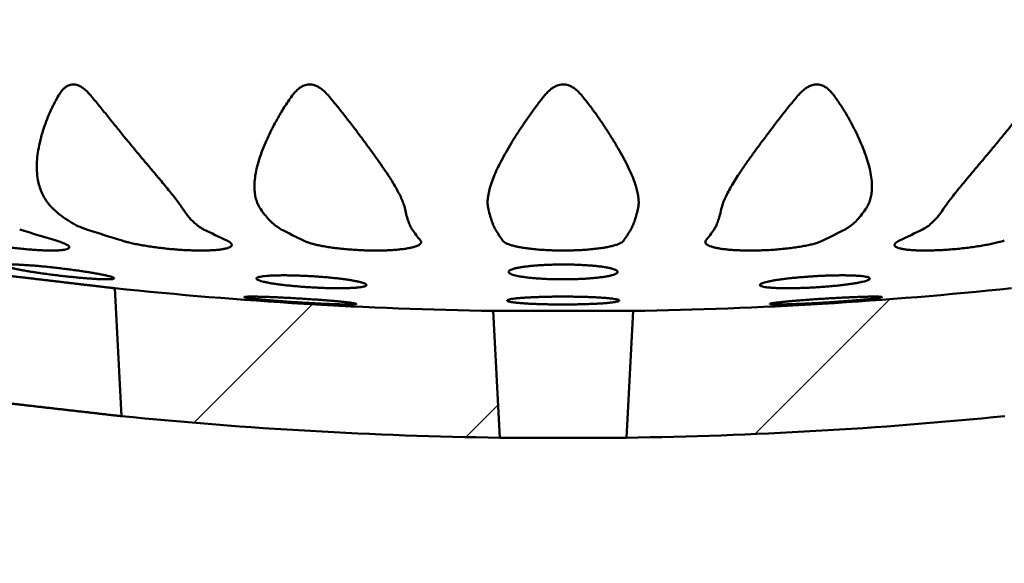
# Model space of a CAD drawing. Units: inches. Extents: x 0.2 to 8.6, y 0.1 to 10.9.
# Drawn here: x 2.8 to 3.4, y 6.9 to 7.3 of the extents above; entities that cross this region are included whole.
import ezdxf

# ---------------------------------------------------------------- set-up
doc = ezdxf.new("R2010")
doc.units = ezdxf.units.IN
doc.header["$MEASUREMENT"] = 0
doc.layers.add('WALL', color=7, linetype='Continuous', lineweight=50)
doc.styles.add('SLDTEXTSTYLE0', font='TXT', dxfattribs={"width": 0.605})
doc.dimstyles.new('SLDDIMSTYLE0', dxfattribs={"dimtxt": 0.101115, "dimasz": 0.1, "dimexe": 0, "dimexo": 0.0625, "dimgap": 0.025279, "dimtad": 0, "dimtih": 1, "dimtoh": 1, "dimdec": 6, "dimlfac": 4, "dimrnd": 1e-09, "dimzin": 12, "dimdsep": 46, "dimlunit": 5, "dimtxsty": 'SLDTEXTSTYLE0', "dimsah": 1, "dimcen": 0.09, "dimadec": 0, "dimazin": 3, "dimtfac": 1, "dimtdec": 3, "dimtofl": 0, "dimtmove": 0, "dimatfit": 3, "dimfxl": 0, "dimfrac": 2, "dimtolj": 1, "dimtzin": 12, "dimarcsym": 0})

# ---------------------------------------------------------------- blocks, each defined once
blk = doc.blocks.new('_D_2')
at = {"layer": 'WALL'}
for p, q in [((1.26369, 7.39196), (1.26369, 5.29821)), ((5.07619, 7.39196), (5.07619, 5.29821)), ((1.26369, 5.42321), (2.79694, 5.42321)), ((5.07619, 5.42321), (3.54294, 5.42321)), ((3.01582, 5.41156), (3.01582, 5.27957)), ((3.01582, 5.41156), (3.03894, 5.41156)), ((3.33973, 5.41156), (3.3166, 5.41156)), ((3.33973, 5.41156), (3.33973, 5.27957)), ((3.01582, 5.27957), (3.03894, 5.27957)), ((3.33973, 5.27957), (3.3166, 5.27957))]:
    blk.add_line(p, q, dxfattribs=at)
for points in [[(1.26369, 5.42321), (1.36369, 5.40821), (1.36369, 5.43821)], [(5.07619, 5.42321), (4.97619, 5.43821), (4.97619, 5.40821)]]:
    blk.add_solid(points, dxfattribs=at)
at = {"layer": 'WALL', "char_height": 0.104167, "attachment_point": 1, "style": 'SLDTEXTSTYLE0'}
for s, insert in [('15 1/4"', (3.03012, 5.55749)), ('%%c', (2.89037, 5.55749)), ('387', (3.06207, 5.4022))]:
    blk.add_mtext(s, dxfattribs=dict(at, insert=insert))

msp = doc.modelspace()

# ---------------------------------------------------------------- hatches: boundary and pattern name
at = {"linetype": 'Continuous', "lineweight": 18}
h = msp.add_hatch(dxfattribs=at)
h.set_pattern_fill('ANSI31', style=0)
edge = h.paths.add_edge_path(flags=0)
edge.add_arc((3.16994393, 9.74826951), 2.75, 264.30529016, 269.18580892)
edge.add_line((3.13086687, 6.99854716), (3.12676878, 7.07674337))
edge.add_arc((3.16994393, 9.74826951), 2.671875, 264.0490007, 269.0741105, ccw=False)
edge.add_line((2.89292957, 7.09079344), (2.89706727, 7.01184148))
h = msp.add_hatch(dxfattribs=at)
h.set_pattern_fill('ANSI31', style=0)
edge = h.paths.add_edge_path(flags=0)
edge.add_arc((3.16994393, 9.74826951), 2.671875, 270.9258895, 275.9509993, ccw=False)
edge.add_line((3.21311907, 7.07674337), (3.20902098, 6.99854716))
edge.add_arc((3.16994393, 9.74826951), 2.75, 270.81419108, 275.69470984)
edge.add_line((3.44282058, 7.01184148), (3.44695828, 7.09079344))

# ---------------------------------------------------------------- linework, layer by layer
at = {"color": 7, "linetype": 'Continuous', "lineweight": 50}
for p, q in [((2.89292958, 7.09079344), (2.89706727, 7.01184148)), ((3.12676878, 7.07674337), (3.21311907, 7.07674337)), ((3.13086687, 6.99854715), (3.12676878, 7.07674337)), ((3.21311907, 7.07674337), (3.20902098, 6.99854715)), ((3.13086687, 6.99854715), (3.20902098, 6.99854715))]:
    msp.add_line(p, q, dxfattribs=at)
for centre, radius, start, end in [((3.16699595, 8.16462981), 1.08954083, 252.21784197, 253.46138878), ((3.20966012, 8.14456004), 1.07091431, 251.81355104, 253.05025943), ((3.18313103, 7.59282089), 0.52172362, 243.19890066, 244.95154792), ((3.23540622, 7.58075593), 0.51299483, 242.15887816, 243.87642356), ((3.2588062, 7.25577459), 0.22298894, 215.22964507, 217.45538036), ((3.35104315, 7.26400314), 0.261598, 211.54528771, 213.35623563), ((2.9888447, 7.26400314), 0.261598, 326.64376437, 328.45471229), ((3.08108165, 7.25577459), 0.22298894, 322.54461964, 324.77035493), ((3.10448163, 7.58075593), 0.51299483, 296.12357644, 297.84112184), ((3.15675682, 7.59282089), 0.52172362, 295.04845208, 296.80109934), ((3.16994393, 9.74826951), 2.671875, 264.0490007, 269.0741105), ((3.16994393, 9.74826951), 2.671875, 270.9258895, 275.9509993), ((3.16994393, 9.74826951), 2.75, 264.30529016, 269.18580892), ((3.16994393, 9.74826951), 2.75, 270.81419108, 275.69470984)]:
    msp.add_arc(centre, radius, start, end, dxfattribs=at)
for points, knots in [([(2.85820346, 7.20967183), (2.8586429, 7.21037919), (2.85952126, 7.21179305), (2.86100827, 7.21355387), (2.86259715, 7.21495459), (2.86413033, 7.21586974), (2.86565737, 7.21638926), (2.86710743, 7.21658911), (2.86860475, 7.21648213), (2.87023683, 7.21606398), (2.87195196, 7.21527152), (2.87396944, 7.21393856), (2.876095, 7.21208371), (2.87749977, 7.21047633), (2.87820286, 7.20967183)], [0, 0, 0, 0, 0.10170052, 0.203277291, 0.285959276, 0.36846858, 0.429409897, 0.490299799, 0.551347772, 0.612437497, 0.690334477, 0.768384129, 0.884077171, 1, 1, 1, 1]), ([(3.0025982, 7.20967183), (3.00314083, 7.21037919), (3.00422543, 7.21179306), (3.00601478, 7.21355386), (3.00789104, 7.21495459), (3.00966913, 7.21586974), (3.01141095, 7.21638926), (3.01304314, 7.21658911), (3.01470524, 7.21648213), (3.01649449, 7.21606398), (3.01834853, 7.21527152), (3.02049966, 7.21393857), (3.0227326, 7.21208371), (3.02418013, 7.21047632), (3.02490461, 7.20967183)], [0, 0, 0, 0, 0.1017001, 0.203277066, 0.2859592, 0.368468196, 0.429409262, 0.490299758, 0.551347784, 0.612437119, 0.690334627, 0.768384506, 0.884077068, 1, 1, 1, 1]), ([(3.15839728, 7.20967183), (3.15900611, 7.21037919), (3.16022305, 7.21179306), (3.16219278, 7.21355386), (3.16422857, 7.2149546), (3.16613037, 7.21586974), (3.1679683, 7.21638926), (3.16967139, 7.21658911), (3.17138499, 7.21648214), (3.17320947, 7.21606398), (3.17507608, 7.21527152), (3.17721426, 7.21393857), (3.17940242, 7.2120837), (3.18079406, 7.21047632), (3.18149057, 7.20967183)], [0, 0, 0, 0, 0.1017001696, 0.2032772436, 0.2859588964, 0.3684681425, 0.4294095943, 0.4902998232, 0.551348138, 0.6124372057, 0.6903346815, 0.7683845341, 0.8840769098, 1, 1, 1, 1]), ([(3.31498324, 7.20967183), (3.31561679, 7.21037919), (3.31688312, 7.21179306), (3.31889901, 7.21355386), (3.32095559, 7.2149546), (3.32285151, 7.21586974), (3.32466028, 7.21638926), (3.32631822, 7.21658911), (3.32796654, 7.21648214), (3.32970192, 7.21606398), (3.33145389, 7.21527152), (3.33343341, 7.21393856), (3.33542766, 7.21208371), (3.33666857, 7.21047633), (3.33728965, 7.20967183)], [0, 0, 0, 0, 0.101700091, 0.203277153, 0.285958783, 0.368468094, 0.429409587, 0.490299938, 0.551348529, 0.612437462, 0.690334582, 0.768384238, 0.884077061, 1, 1, 1, 1]), ([(2.85518931, 7.13955478), (2.85454899, 7.14017858), (2.85326832, 7.14142623), (2.85130904, 7.14379385), (2.84937865, 7.1466882), (2.84765574, 7.15017512), (2.84635792, 7.15383373), (2.84535222, 7.15811534), (2.84479242, 7.16307349), (2.8448152, 7.16872851), (2.84541436, 7.17454046), (2.84661805, 7.18085822), (2.84845455, 7.18771795), (2.85102914, 7.19507986), (2.85419596, 7.20245337), (2.85686903, 7.2072682), (2.85820346, 7.20967183)], [0, 0, 0, 0, 0.0371893086, 0.0743809536, 0.1316639942, 0.1891507868, 0.2466915232, 0.3040478043, 0.3829571905, 0.4621438635, 0.5414079557, 0.6204234435, 0.715176641, 0.8102244326, 0.9052615269, 1, 1, 1, 1]), ([(2.87820286, 7.20967183), (2.87991162, 7.20760932), (2.88333507, 7.20347713), (2.88843911, 7.19715731), (2.89353648, 7.19081876), (2.89862133, 7.18451765), (2.90358075, 7.1784807), (2.90840089, 7.17272687), (2.91301646, 7.16724018), (2.91751139, 7.16190393), (2.92144329, 7.15721249), (2.92481654, 7.15314598), (2.92765965, 7.14965576), (2.93029332, 7.14632776), (2.93237728, 7.14357231), (2.93399444, 7.14132516), (2.93478086, 7.14014489), (2.93517406, 7.13955478)], [0, 0, 0, 0, 0.081410302, 0.16310346, 0.244895274, 0.326590218, 0.408002383, 0.483136663, 0.558493921, 0.633783022, 0.708823606, 0.763954937, 0.819253987, 0.874505555, 0.929572629, 0.964787307, 1, 1, 1, 1]), ([(2.98311081, 7.13955478), (2.98271065, 7.14018149), (2.9819103, 7.14143496), (2.98082015, 7.14381132), (2.97990201, 7.14671419), (2.97932644, 7.15020902), (2.97916472, 7.15387589), (2.97941351, 7.15816568), (2.9802066, 7.16313146), (2.98165608, 7.16879363), (2.98361179, 7.1746126), (2.98617641, 7.18092899), (2.98934905, 7.18777813), (2.99321084, 7.19512015), (2.99755634, 7.20247327), (3.00091934, 7.20727482), (3.0025982, 7.20967183)], [0, 0, 0, 0, 0.037358932, 0.074720327, 0.132105693, 0.189696316, 0.247340961, 0.304800622, 0.38378252, 0.463041865, 0.542379125, 0.621467315, 0.715960687, 0.810746672, 0.905521359, 1, 1, 1, 1]), ([(3.02490461, 7.20967183), (3.0266451, 7.20760932), (3.03013211, 7.20347713), (3.03515202, 7.19715731), (3.04003514, 7.19081875), (3.04476265, 7.18451765), (3.04923835, 7.17848071), (3.05345363, 7.17272686), (3.05734719, 7.16724019), (3.06098236, 7.16190392), (3.06400008, 7.1572125), (3.06644087, 7.15314598), (3.06836946, 7.14965575), (3.07000847, 7.14632778), (3.07114698, 7.14357229), (3.07190359, 7.14132518), (3.07218268, 7.1401449), (3.07232223, 7.13955478)], [0, 0, 0, 0, 0.081410361, 0.163103581, 0.244895343, 0.326590316, 0.408002467, 0.483136682, 0.558494067, 0.633783079, 0.708823879, 0.763955249, 0.819254244, 0.874505936, 0.929572783, 0.964787583, 1, 1, 1, 1]), ([(3.1237647, 7.13955478), (3.12356631, 7.14066691), (3.12316884, 7.14289492), (3.12337305, 7.14663567), (3.12408375, 7.15066765), (3.12532872, 7.15500671), (3.12704294, 7.15961046), (3.12915268, 7.16438204), (3.13168722, 7.16946008), (3.13463322, 7.17484688), (3.13798539, 7.18053203), (3.14161439, 7.18630738), (3.14547739, 7.19213739), (3.14956, 7.19799731), (3.15379706, 7.20389297), (3.15686397, 7.20774567), (3.15839728, 7.20967183)], [0, 0, 0, 0, 0.0653561253, 0.1309328686, 0.1963620548, 0.2645674638, 0.3330124632, 0.4015257003, 0.4698241309, 0.5453335321, 0.6210809994, 0.696954354, 0.7727869967, 0.8483681274, 0.9241914928, 1, 1, 1, 1]), ([(3.18149057, 7.20967183), (3.18314417, 7.20760932), (3.1864571, 7.20347712), (3.19105078, 7.19715731), (3.19538688, 7.19081876), (3.19943488, 7.18451765), (3.20312184, 7.17848071), (3.20644501, 7.17272688), (3.20935125, 7.16724016), (3.21187884, 7.16190395), (3.21377153, 7.15722543), (3.21510695, 7.15318316), (3.21598551, 7.14972657), (3.21652209, 7.14642852), (3.21665051, 7.14366681), (3.2165041, 7.14138334), (3.21625013, 7.14016428), (3.21612315, 7.13955478)], [0, 0, 0, 0, 0.081410194, 0.163103344, 0.244894981, 0.326589772, 0.408001895, 0.483136007, 0.558493082, 0.633782344, 0.708822637, 0.763387265, 0.818113667, 0.872794986, 0.92729778, 0.96364994, 1, 1, 1, 1]), ([(3.26756562, 7.13955478), (3.26778243, 7.14042713), (3.26821608, 7.14217198), (3.26938211, 7.14519476), (3.27095133, 7.14856977), (3.27296745, 7.15231851), (3.27528817, 7.15623833), (3.2781951, 7.16081944), (3.2817544, 7.16611447), (3.28600622, 7.172142), (3.29051527, 7.17831948), (3.29519366, 7.18455997), (3.29995386, 7.19086207), (3.30479984, 7.19717915), (3.30977916, 7.20349088), (3.31324988, 7.20761311), (3.31498324, 7.20967183)], [0, 0, 0, 0, 0.051639783, 0.103288349, 0.163101079, 0.223126622, 0.283210247, 0.343101939, 0.425841118, 0.508871015, 0.591980247, 0.674827767, 0.75604043, 0.837434681, 0.918811324, 1, 1, 1, 1]), ([(3.33728965, 7.20967183), (3.33874366, 7.20760932), (3.34165673, 7.20347713), (3.34551114, 7.19715731), (3.34900473, 7.19081875), (3.35209733, 7.18451766), (3.35474432, 7.1784807), (3.3569489, 7.17272688), (3.35866973, 7.16724019), (3.35991755, 7.16190392), (3.36056633, 7.1572125), (3.36071811, 7.15314599), (3.36049457, 7.14965574), (3.35988462, 7.14632778), (3.35896922, 7.1435723), (3.35791213, 7.14132516), (3.3571554, 7.14014489), (3.35677704, 7.13955478)], [0, 0, 0, 0, 0.081410363, 0.163103586, 0.244895348, 0.3265903, 0.408002382, 0.483136753, 0.558493998, 0.633782957, 0.708823678, 0.763955, 0.819253908, 0.874505657, 0.929572507, 0.96478726, 1, 1, 1, 1]), ([(3.40471379, 7.13955478), (3.40533354, 7.14047407), (3.40658733, 7.14233389), (3.40890501, 7.14543118), (3.41149243, 7.14873885), (3.41431459, 7.15222412), (3.41768548, 7.15630294), (3.42164124, 7.1610309), (3.42618712, 7.16642875), (3.43086604, 7.17198723), (3.43576797, 7.1778321), (3.44082376, 7.1839806), (3.44601787, 7.1904131), (3.45122648, 7.19688721), (3.45644197, 7.20334363), (3.45993944, 7.20756499), (3.46168499, 7.20967183)], [0, 0, 0, 0, 0.054368848, 0.109992551, 0.165814981, 0.221688768, 0.277382492, 0.35365893, 0.430202936, 0.50682336, 0.583203424, 0.666359258, 0.749817823, 0.833381298, 0.916842207, 1, 1, 1, 1]), ([(2.87541681, 7.1271423), (2.87369331, 7.12777632), (2.87024631, 7.12904435), (2.86513248, 7.13184349), (2.86007776, 7.13525608), (2.8568188, 7.13812187), (2.85518931, 7.13955478)], [0, 0, 0, 0, 0.246671981, 0.493344162, 0.746671577, 1, 1, 1, 1]), ([(2.93517406, 7.13955478), (2.9358456, 7.13856537), (2.93718868, 7.13658655), (2.93931139, 7.13399546), (2.94150828, 7.13169188), (2.94368452, 7.12980637), (2.94581144, 7.12827281), (2.94719566, 7.12751945), (2.94788863, 7.1271423)], [0, 0, 0, 0, 0.172595084, 0.34518947, 0.520008887, 0.694828271, 0.847225371, 1, 1, 1, 1]), ([(2.99582666, 7.1271423), (2.99475288, 7.12777632), (2.99260532, 7.12904435), (2.98939833, 7.13184349), (2.9862136, 7.13525607), (2.98414507, 7.13812187), (2.98311081, 7.13955478)], [0, 0, 0, 0, 0.246671517, 0.493343808, 0.746671695, 1, 1, 1, 1]), ([(3.07232223, 7.13955478), (3.0726358, 7.13815795), (3.07326296, 7.13536429), (3.07431445, 7.13195439), (3.07543904, 7.12910127), (3.07625199, 7.12779529), (3.07665846, 7.1271423)], [0, 0, 0, 0, 0.246673104, 0.493346426, 0.74667351, 1, 1, 1, 1]), ([(3.1281023, 7.1271423), (3.12775143, 7.12777632), (3.12704968, 7.12904436), (3.12596804, 7.13184348), (3.12487037, 7.13525608), (3.12413326, 7.13812187), (3.1237647, 7.13955478)], [0, 0, 0, 0, 0.246671527, 0.493344102, 0.746671513, 1, 1, 1, 1]), ([(3.21612315, 7.13955478), (3.21576429, 7.13815795), (3.21504659, 7.13536429), (3.21395858, 7.1319544), (3.21286675, 7.12910126), (3.21214595, 7.12779529), (3.21178555, 7.1271423)], [0, 0, 0, 0, 0.246673187, 0.493346729, 0.746672826, 1, 1, 1, 1]), ([(3.26322939, 7.1271423), (3.26362533, 7.12777632), (3.2644172, 7.12904436), (3.26553464, 7.13184349), (3.26659883, 7.13525608), (3.26724336, 7.13812187), (3.26756562, 7.13955478)], [0, 0, 0, 0, 0.246671245, 0.493343509, 0.746671273, 1, 1, 1, 1]), ([(3.35677704, 7.13955478), (3.35577022, 7.13815795), (3.35375657, 7.13536429), (3.35060316, 7.13195438), (3.34736936, 7.12910128), (3.34516391, 7.12779529), (3.34406119, 7.1271423)], [0, 0, 0, 0, 0.246672771, 0.493346011, 0.746673592, 1, 1, 1, 1]), ([(3.39199922, 7.1271423), (3.39311499, 7.12777631), (3.39534652, 7.12904434), (3.39858692, 7.1318435), (3.40174041, 7.13525606), (3.40372266, 7.13812187), (3.40471379, 7.13955478)], [0, 0, 0, 0, 0.246672535, 0.493343945, 0.746672364, 1, 1, 1, 1]), ([(2.85684571, 7.12016534), (2.85764877, 7.11991774), (2.85925717, 7.11942185), (2.86120384, 7.11869908), (2.8628116, 7.11798919), (2.86398761, 7.11730443), (2.8647109, 7.11665494), (2.86494668, 7.1160631), (2.86467859, 7.11553866), (2.86393273, 7.11508526), (2.8627215, 7.11470885), (2.8610504, 7.1144163), (2.8589653, 7.11420702), (2.8564922, 7.11408282), (2.85365481, 7.11404734), (2.85050835, 7.11409658), (2.84708317, 7.11422958), (2.8434158, 7.11444715), (2.83956287, 7.1147429), (2.83555697, 7.11511425), (2.83144407, 7.11555939), (2.82727857, 7.11607039), (2.82309849, 7.11664278), (2.81895771, 7.11727211), (2.8149045, 7.11794924), (2.8110153, 7.11866297), (2.80731888, 7.11940349), (2.80507078, 7.11991139), (2.80394673, 7.12016534)], [0, 0, 0, 0, 0.037603818, 0.075314871, 0.112917153, 0.152527681, 0.192266359, 0.231874027, 0.270985535, 0.310224587, 0.349333032, 0.387798324, 0.426388485, 0.464852185, 0.50281704, 0.540903943, 0.578869116, 0.616690042, 0.654630802, 0.692454053, 0.73053686, 0.768739079, 0.806824667, 0.845462133, 0.884220101, 0.922859879, 0.961429752, 1, 1, 1, 1]), ([(2.96224132, 7.12016534), (2.96239246, 7.12009315), (2.96309236, 7.11975889), (2.96409187, 7.11916851), (2.96495162, 7.11841374), (2.96532452, 7.1176925), (2.96519256, 7.11701558), (2.964574, 7.11639024), (2.96347892, 7.11582605), (2.96190913, 7.11533228), (2.95990732, 7.11491215), (2.95750237, 7.11457085), (2.95471749, 7.11431478), (2.95160916, 7.11414284), (2.94821297, 7.11405625), (2.94456728, 7.11405834), (2.94073144, 7.11414458), (2.93674052, 7.11431375), (2.93264194, 7.1145663), (2.92849165, 7.11489566), (2.92432448, 7.11529887), (2.92019375, 7.11577378), (2.91614948, 7.11631235), (2.91222984, 7.11690977), (2.908492, 7.11756106), (2.90497601, 7.11825708), (2.90198894, 7.11893233), (2.89947654, 7.11957068), (2.89812788, 7.11996712), (2.89745355, 7.12016534)], [0, 0, 0, 0, 0.01093877, 0.050655662, 0.090499638, 0.130214699, 0.169772296, 0.209457868, 0.249011765, 0.28803165, 0.327178541, 0.366195161, 0.404571862, 0.443073488, 0.481448794, 0.519367219, 0.557407324, 0.595326305, 0.63316088, 0.671114982, 0.70895181, 0.74710085, 0.785369413, 0.823521594, 0.862250767, 0.901100618, 0.939832192, 0.969916178, 1, 1, 1, 1]), ([(3.08179152, 7.12016534), (3.08195148, 7.11988892), (3.08227139, 7.11933608), (3.08206416, 7.11854878), (3.08137573, 7.11780865), (3.0802131, 7.11712393), (3.078593, 7.1164899), (3.07651854, 7.11591687), (3.07403619, 7.11540987), (3.07118382, 7.11497612), (3.06799124, 7.11462333), (3.06451784, 7.11435189), (3.06080619, 7.11416455), (3.05690073, 7.11406569), (3.05286226, 7.11405204), (3.04872973, 7.1141232), (3.04455515, 7.11428061), (3.0403933, 7.1145184), (3.03627892, 7.11483433), (3.03226738, 7.11522716), (3.02840482, 7.11568947), (3.02472567, 7.11621716), (3.02128557, 7.11680649), (3.01812184, 7.1174486), (3.01536323, 7.11811389), (3.0130284, 7.11879128), (3.01106013, 7.11946949), (3.01003972, 7.11993358), (3.00953016, 7.12016534)], [0, 0, 0, 0, 0.041994769, 0.083989224, 0.123591774, 0.163320977, 0.202920576, 0.242177914, 0.281563368, 0.320817735, 0.359438047, 0.398184499, 0.43680278, 0.474862572, 0.513045193, 0.551104822, 0.588922449, 0.62686037, 0.664679856, 0.702665121, 0.740769481, 0.778757628, 0.817243708, 0.855849829, 0.89433859, 0.929528928, 0.964808441, 1, 1, 1, 1]), ([(3.20734916, 7.12016534), (3.20714436, 7.11991971), (3.20673419, 7.11942775), (3.20558147, 7.11871052), (3.20402157, 7.11800434), (3.20198751, 7.11732146), (3.19950122, 7.11667213), (3.19663668, 7.11607955), (3.19342136, 7.11555343), (3.18991204, 7.11509775), (3.18616083, 7.11471897), (3.1822129, 7.11442389), (3.17813034, 7.11421205), (3.17395956, 7.11408525), (3.16975446, 7.11404719), (3.16557107, 7.11409388), (3.1614471, 7.11422431), (3.15743877, 7.11443947), (3.15359152, 7.11473286), (3.14993698, 7.11510201), (3.14653024, 7.11554501), (3.14340552, 7.11605409), (3.14059176, 7.11662467), (3.13814078, 7.11725247), (3.13607132, 7.11792818), (3.13442248, 7.11864446), (3.1331886, 7.11939196), (3.13275533, 7.11990754), (3.13253869, 7.12016534)], [0, 0, 0, 0, 0.037303775, 0.074712734, 0.112015099, 0.151532182, 0.19117621, 0.230690112, 0.269807101, 0.309051562, 0.34816541, 0.386636865, 0.425233532, 0.46370328, 0.501671546, 0.539761979, 0.577730572, 0.615550927, 0.653491191, 0.691313557, 0.729392044, 0.767589926, 0.805671343, 0.84430232, 0.88305399, 0.921687681, 0.960843649, 1, 1, 1, 1]), ([(3.33035769, 7.12016534), (3.33006295, 7.12002732), (3.3292086, 7.11962727), (3.32744495, 7.11897577), (3.32495712, 7.11822789), (3.3220811, 7.11751641), (3.3188494, 7.11685194), (3.31531527, 7.11624141), (3.31153326, 7.11569391), (3.30754778, 7.11521863), (3.30342097, 7.11481831), (3.29920766, 7.11449771), (3.29496297, 7.11426316), (3.29074417, 7.11411295), (3.2865956, 7.11404835), (3.28257453, 7.11407214), (3.27872624, 7.11417982), (3.27508337, 7.11436985), (3.27170047, 7.11464253), (3.26860934, 7.11499109), (3.26583542, 7.1154125), (3.26342791, 7.11590432), (3.26140548, 7.11645849), (3.25978937, 7.11706986), (3.25861681, 7.11773335), (3.25790494, 7.11843983), (3.25759317, 7.119249), (3.25791482, 7.11983479), (3.25809633, 7.12016534)], [0, 0, 0, 0, 0.0209337055, 0.0606777438, 0.1005489923, 0.1402909681, 0.1798150847, 0.2194675682, 0.2589883895, 0.2979545523, 0.3370479176, 0.3760112395, 0.4143395893, 0.4527924538, 0.4911196408, 0.5290159841, 0.5670337957, 0.6049310243, 0.6427785527, 0.6807456664, 0.7185956295, 0.7567872318, 0.7950983846, 0.833292971, 0.8720772807, 0.9109822617, 0.9497688216, 1, 1, 1, 1]), ([(3.4424343, 7.12016534), (3.4412251, 7.11981851), (3.43910455, 7.11921027), (3.43546381, 7.11837583), (3.43190703, 7.11765579), (3.42809138, 7.1169802), (3.42407016, 7.11635918), (3.41990138, 7.11579881), (3.41564773, 7.11530705), (3.4113645, 7.1148923), (3.40710962, 7.11455614), (3.4029358, 7.11430238), (3.39890129, 7.1141362), (3.39505153, 7.11405518), (3.39142346, 7.11405963), (3.38807141, 7.11415164), (3.38502489, 7.11432597), (3.38230838, 7.11458074), (3.37996891, 7.11491544), (3.37802138, 7.11532296), (3.37648237, 7.11579977), (3.37538961, 7.11634281), (3.37474447, 7.11694356), (3.3745556, 7.11759624), (3.37484606, 7.11829503), (3.37560937, 7.11903039), (3.37660302, 7.1196594), (3.37738967, 7.1200408), (3.37764653, 7.12016534)], [0, 0, 0, 0, 0.052710656, 0.092438454, 0.132293973, 0.172019339, 0.211419398, 0.250947528, 0.290344422, 0.329135957, 0.368054049, 0.406843182, 0.445026291, 0.483333278, 0.521515765, 0.559358314, 0.597321584, 0.635165691, 0.67307012, 0.711094026, 0.749001522, 0.78733571, 0.825790084, 0.864127341, 0.903081256, 0.942157067, 0.981113023, 1, 1, 1, 1]), ([(2.82975053, 7.10542873), (2.83041258, 7.10542312), (2.83173882, 7.10541186), (2.83416036, 7.10532321), (2.8368588, 7.10518381), (2.83984324, 7.10498829), (2.84305636, 7.10474263), (2.84646677, 7.10444902), (2.85003687, 7.1041097), (2.85371696, 7.10373025), (2.85746885, 7.10331466), (2.86124683, 7.10286688), (2.86500291, 7.10239326), (2.86869186, 7.10189946), (2.87226262, 7.10139109), (2.87567333, 7.10087498), (2.878878, 7.10035783), (2.88182618, 7.0998465), (2.88448773, 7.09934721), (2.88682468, 7.09886711), (2.88879421, 7.09841322), (2.89038375, 7.0979903), (2.89157121, 7.09760448), (2.89232792, 7.09726177), (2.89266161, 7.09696505), (2.89256895, 7.096718), (2.89203872, 7.09652517), (2.89109712, 7.09638688), (2.8897565, 7.09630442), (2.88802284, 7.09628047), (2.88593545, 7.09631288), (2.8835173, 7.09640114), (2.88078916, 7.09654587), (2.87779782, 7.09674299), (2.8745736, 7.09699062), (2.87114974, 7.09728731), (2.86757577, 7.09762779), (2.86388903, 7.09800847), (2.86013274, 7.09842628), (2.85635579, 7.09887477), (2.85260195, 7.09934894), (2.84892112, 7.09984381), (2.84535764, 7.10035248), (2.84195797, 7.10086859), (2.83877353, 7.10138562), (2.83583874, 7.10189699), (2.83319507, 7.1023956), (2.83088841, 7.10287438), (2.82893749, 7.10332779), (2.8273698, 7.10374945), (2.82621909, 7.10413273), (2.82548395, 7.10447407), (2.82517343, 7.10476906), (2.82530484, 7.10501216), (2.82585481, 7.10520302), (2.82680402, 7.10533497), (2.82808444, 7.10541416), (2.82919516, 7.10542387), (2.82975053, 7.10542873)], [0, 0, 0, 0, 0.017671862, 0.03540034, 0.0530724, 0.070740878, 0.088465651, 0.106134865, 0.123879632, 0.141680574, 0.159426218, 0.177325197, 0.195280683, 0.213180206, 0.23122563, 0.249328183, 0.267373626, 0.285493619, 0.303671358, 0.321790888, 0.33987913, 0.358025587, 0.376113026, 0.394076749, 0.41209849, 0.430061349, 0.447863874, 0.465723724, 0.4835258, 0.501202392, 0.5189356, 0.536612305, 0.554252199, 0.571948217, 0.589588693, 0.607295317, 0.625057933, 0.642765349, 0.660613312, 0.678517291, 0.696365789, 0.714369631, 0.732430062, 0.750434167, 0.768540907, 0.786705269, 0.804811771, 0.822922099, 0.841090398, 0.859199932, 0.877210766, 0.895279704, 0.913289722, 0.931142689, 0.949053209, 0.966905513, 0.983452791, 1, 1, 1, 1]), ([(3.16994393, 7.10542873), (3.17119631, 7.10542312), (3.1737051, 7.10541186), (3.17741835, 7.10532321), (3.18103863, 7.10518381), (3.1845151, 7.10498829), (3.18780927, 7.10474263), (3.19088695, 7.10444902), (3.1936997, 7.1041097), (3.19622101, 7.10373025), (3.19842431, 7.10331466), (3.20026717, 7.10286688), (3.20173637, 7.10239325), (3.20281287, 7.10189947), (3.20346558, 7.10139109), (3.20369727, 7.10087498), (3.20350334, 7.10035784), (3.2028688, 7.09984649), (3.20181453, 7.09934721), (3.20035431, 7.09886711), (3.19849266, 7.09841322), (3.19626737, 7.0979903), (3.19370939, 7.09760448), (3.19084226, 7.09726177), (3.18771552, 7.09696505), (3.1843703, 7.096718), (3.18084482, 7.09652517), (3.17719264, 7.09638688), (3.17345638, 7.09630442), (3.16968323, 7.09628047), (3.16592306, 7.09631288), (3.16221501, 7.09640114), (3.15860969, 7.09654587), (3.15514853, 7.09674299), (3.15186606, 7.09699062), (3.14881192, 7.09728731), (3.14601675, 7.09762779), (3.14351003, 7.09800847), (3.14133663, 7.09842629), (3.13951424, 7.09887477), (3.1380651, 7.09934893), (3.13702436, 7.09984381), (3.13639454, 7.10035247), (3.13618528, 7.10086859), (3.13641707, 7.10138563), (3.13707479, 7.10189698), (3.13815056, 7.1023956), (3.13964606, 7.10287438), (3.14152856, 7.1033278), (3.14377176, 7.10374945), (3.14635791, 7.10413273), (3.14924031, 7.10447407), (3.15237998, 7.10476906), (3.15574271, 7.10501216), (3.15927519, 7.10520302), (3.16285542, 7.10533497), (3.16642609, 7.10541416), (3.16877131, 7.10542387), (3.16994393, 7.10542873)], [0, 0, 0, 0, 0.0176718558, 0.0354003099, 0.0530724709, 0.0707409666, 0.0884656882, 0.1061348674, 0.1238797145, 0.1416806864, 0.159426361, 0.1773253547, 0.1952806238, 0.2131803227, 0.2312256772, 0.2493281816, 0.2673737437, 0.2854935618, 0.3036713811, 0.3217908645, 0.3398791927, 0.3580256253, 0.3761130543, 0.3940768179, 0.4120984962, 0.4300614149, 0.4478638736, 0.4657237815, 0.4835258457, 0.5012024168, 0.5189356329, 0.536612295, 0.5542522262, 0.571948199, 0.5895887039, 0.6072953809, 0.6250580149, 0.6427654033, 0.6606132399, 0.6785173284, 0.6963659501, 0.7143695439, 0.7324301387, 0.7504341549, 0.7685409144, 0.7867053793, 0.8048117655, 0.8229221449, 0.8410903676, 0.8591999784, 0.8772108668, 0.8952797801, 0.9132898325, 0.9311427268, 0.9490532256, 0.9669055708, 0.9834528134, 1, 1, 1, 1]), ([(2.8249203, 7.0987649), (2.8249428, 7.09876225), (2.8249878, 7.09875696), (2.82535207, 7.09871419), (2.82594117, 7.09864503), (2.82676971, 7.09854781), (2.82781476, 7.09842513), (2.82907255, 7.0982775), (2.83055306, 7.09810378), (2.83223601, 7.09790626), (2.83409127, 7.09768853), (2.83611789, 7.09745076), (2.83832448, 7.09719189), (2.84068128, 7.09691539), (2.8431485, 7.09662597), (2.84572921, 7.09632328), (2.84842797, 7.09600684), (2.85120661, 7.09568097), (2.85401883, 7.09535126), (2.85687078, 7.09501694), (2.85976483, 7.0946777), (2.86265565, 7.09433889), (2.8654953, 7.09400617), (2.86829243, 7.09367843), (2.87104935, 7.09335539), (2.87371739, 7.09304293), (2.87625296, 7.09274586), (2.87866684, 7.09246324), (2.88096167, 7.09219442), (2.88309273, 7.09194496), (2.88502675, 7.0917185), (2.88677591, 7.09151372), (2.88834119, 7.0913305), (2.88969015, 7.09117262), (2.89080349, 7.09104227), (2.89169521, 7.09093791), (2.89235549, 7.0908606), (2.89283056, 7.09080504), (2.89289447, 7.09079755), (2.89292958, 7.09079344)], [0, 0, 0, 0, 0.026232619, 0.052465272, 0.079461581, 0.106457921, 0.13268993, 0.158921933, 0.185911121, 0.212900537, 0.239219723, 0.265538968, 0.292612995, 0.31968714, 0.346177134, 0.372667234, 0.399917438, 0.427167764, 0.453817667, 0.480467416, 0.507886677, 0.535305684, 0.562034004, 0.588762291, 0.616269167, 0.643775937, 0.670466028, 0.697155918, 0.724629256, 0.752102426, 0.778653664, 0.805204727, 0.832537609, 0.859870427, 0.886244488, 0.912618565, 0.939767009, 0.966915403, 1, 1, 1, 1]), ([(2.99743211, 7.0987649), (2.9985499, 7.09875997), (3.00078906, 7.09875008), (3.0043715, 7.09867255), (3.00806187, 7.09855053), (3.01183584, 7.09837937), (3.01563745, 7.09816424), (3.01942684, 7.09790718), (3.02315361, 7.09761008), (3.0267732, 7.09727802), (3.03024628, 7.09691454), (3.03352154, 7.09652312), (3.03656356, 7.09610944), (3.03933515, 7.09567852), (3.04178879, 7.09523524), (3.0439025, 7.0947855), (3.04564795, 7.09433515), (3.04698746, 7.09389013), (3.04791643, 7.0934559), (3.04842156, 7.09303835), (3.04848071, 7.09264352), (3.04810862, 7.09227581), (3.04731033, 7.09194004), (3.04608236, 7.0916417), (3.04445734, 7.09138327), (3.04245669, 7.09116786), (3.04009531, 7.0909996), (3.03741867, 7.09087881), (3.03445893, 7.09080665), (3.03124641, 7.09078567), (3.0278326, 7.09081398), (3.02425501, 7.09089113), (3.02055516, 7.09101782), (3.01678455, 7.09119055), (3.01298295, 7.09140745), (3.00919893, 7.09166734), (3.00547945, 7.09196553), (3.00186499, 7.09229882), (2.99840701, 7.09266421), (2.99514417, 7.09305634), (2.99211516, 7.09347055), (2.98936932, 7.09390242), (2.98693323, 7.09434605), (2.98483869, 7.09479573), (2.98312706, 7.09524597), (2.9818088, 7.09569088), (2.98090234, 7.09612462), (2.98043527, 7.09654098), (2.98039885, 7.09693511), (2.98079385, 7.09730186), (2.98162971, 7.09763522), (2.98287901, 7.09793229), (2.98452478, 7.09818915), (2.98655815, 7.09840111), (2.98893523, 7.09856756), (2.99157471, 7.09868282), (2.99440452, 7.0987521), (2.99642291, 7.09876063), (2.99743211, 7.0987649)], [0, 0, 0, 0, 0.017723869, 0.035504363, 0.053228411, 0.070949746, 0.088727485, 0.10644932, 0.124228087, 0.142063055, 0.159842404, 0.177736741, 0.195687688, 0.213582497, 0.231586322, 0.2496472, 0.267651066, 0.285710182, 0.303826892, 0.321885689, 0.339920806, 0.35801375, 0.376048301, 0.393990324, 0.411990068, 0.429931508, 0.44775313, 0.465632021, 0.483453278, 0.501180628, 0.518964685, 0.536692077, 0.554391871, 0.572147918, 0.589848099, 0.607598121, 0.625404266, 0.643154817, 0.661010911, 0.678923353, 0.696779975, 0.714752737, 0.732782459, 0.750755442, 0.768804979, 0.786911894, 0.804961163, 0.82301275, 0.841122034, 0.859173104, 0.877150223, 0.895185179, 0.913161681, 0.931020916, 0.948937639, 0.966796487, 0.983398245, 1, 1, 1, 1]), ([(3.34245574, 7.0987649), (3.34353158, 7.09875997), (3.34568671, 7.09875008), (3.3486083, 7.09867255), (3.35125934, 7.09855052), (3.35357499, 7.09837937), (3.35554359, 7.09816424), (3.35714263, 7.09790718), (3.35833762, 7.09761008), (3.35912696, 7.09727802), (3.35950177, 7.09691454), (3.35943988, 7.09652312), (3.35895491, 7.09610944), (3.3580515, 7.09567852), (3.35672401, 7.09523524), (3.35500121, 7.0947855), (3.35290436, 7.09433515), (3.35044609, 7.09389012), (3.34766866, 7.0934559), (3.34460914, 7.09303835), (3.34129767, 7.09264352), (3.33778541, 7.09227581), (3.33411958, 7.09194004), (3.33034378, 7.0916417), (3.32651091, 7.09138327), (3.32266979, 7.09116786), (3.31887125, 7.0909996), (3.31516235, 7.09087881), (3.31158615, 7.09080665), (3.30819426, 7.09078567), (3.30502233, 7.09081398), (3.30210411, 7.09089113), (3.29948679, 7.09101782), (3.29719182, 7.09119055), (3.29524304, 7.09140745), (3.29367906, 7.09166734), (3.29250638, 7.09196553), (3.29173812, 7.09229881), (3.29140075, 7.09266421), (3.29148559, 7.09305634), (3.29199261, 7.09347055), (3.29293286, 7.09390242), (3.2942823, 7.09434605), (3.29602488, 7.09479573), (3.2981538, 7.09524597), (3.30063067, 7.09569088), (3.30342296, 7.09612462), (3.30650576, 7.09654098), (3.30983, 7.09693511), (3.31335075, 7.09730186), (3.31702805, 7.09763522), (3.32080863, 7.09793229), (3.32464334, 7.09818915), (3.32848245, 7.09840111), (3.33227782, 7.09856757), (3.33589918, 7.09868282), (3.33931946, 7.0987521), (3.34141031, 7.09876063), (3.34245574, 7.0987649)], [0, 0, 0, 0, 0.017723855, 0.03550443, 0.053228438, 0.070949819, 0.088727527, 0.106449355, 0.124228098, 0.142063044, 0.159842424, 0.177736783, 0.195687755, 0.213582478, 0.23158632, 0.249647169, 0.2676511, 0.285710176, 0.303826972, 0.321885768, 0.339920846, 0.358013817, 0.376048272, 0.39399031, 0.411990086, 0.429931547, 0.447753146, 0.465632055, 0.483453317, 0.501180633, 0.518964696, 0.536692044, 0.554391885, 0.572147927, 0.589848107, 0.607598136, 0.625404238, 0.643154878, 0.661010861, 0.678923396, 0.696779991, 0.714752755, 0.732782458, 0.750755486, 0.768804976, 0.786911894, 0.804961178, 0.823012712, 0.841122079, 0.859173105, 0.877150265, 0.895185197, 0.913161735, 0.931020992, 0.948937623, 0.966796472, 0.983398269, 1, 1, 1, 1]), ([(2.97770012, 7.0856319), (2.97838408, 7.08562886), (2.97975417, 7.08562278), (2.98225827, 7.08557514), (2.98505073, 7.08550017), (2.98814143, 7.08539495), (2.99147134, 7.08526264), (2.99500422, 7.08510452), (2.99870051, 7.08492197), (3.00250799, 7.08471785), (3.00638249, 7.08449484), (3.01027575, 7.08425491), (3.01413792, 7.0840017), (3.01792246, 7.08373836), (3.02157672, 7.08346782), (3.02505866, 7.0831938), (3.02832497, 7.08291974), (3.03132456, 7.08264911), (3.03402828, 7.08238538), (3.0364019, 7.08213178), (3.03840211, 7.08189209), (3.04001649, 7.08166876), (3.04122485, 7.08146468), (3.04199688, 7.08128317), (3.04233874, 7.08112574), (3.04224656, 7.08099432), (3.04170649, 7.08089149), (3.04074233, 7.08081749), (3.03936594, 7.08077324), (3.03758123, 7.08076025), (3.03542617, 7.08077754), (3.03292616, 7.08082495), (3.03010179, 7.08090288), (3.02700067, 7.08100924), (3.02365857, 7.0811428), (3.02011049, 7.08130275), (3.01640846, 7.08148625), (3.01259546, 7.08169117), (3.00871729, 7.08191556), (3.00482513, 7.08215606), (3.00096541, 7.08240962), (2.99719005, 7.08267369), (2.99354403, 7.08294433), (2.99007232, 7.08321846), (2.98682717, 7.08349241), (2.98384224, 7.08376279), (2.98115518, 7.08402624), (2.97881241, 7.08427894), (2.97683181, 7.08451807), (2.97523841, 7.08474074), (2.97406701, 7.08494317), (2.97331728, 7.08512377), (2.97299818, 7.08528011), (2.97312954, 7.0854093), (2.97369013, 7.08551097), (2.97466209, 7.08558151), (2.9759786, 7.08562401), (2.97712628, 7.08562927), (2.97770012, 7.0856319)], [0, 0, 0, 0, 0.0178228059, 0.0357025201, 0.0535253816, 0.0713472344, 0.0892259441, 0.1070480324, 0.1248908417, 0.1427903327, 0.1606333954, 0.178518192, 0.1964597631, 0.2143446955, 0.2322689633, 0.2502502763, 0.2681745239, 0.286118433, 0.3041195863, 0.3220634044, 0.3399984346, 0.3579908002, 0.3759256447, 0.3938271495, 0.4117859183, 0.429687205, 0.4475453501, 0.4654605609, 0.4833185712, 0.5011425685, 0.5190234638, 0.5368474714, 0.554661419, 0.5725321547, 0.5903462687, 0.6081785355, 0.626067507, 0.6439000074, 0.6617709187, 0.6796987006, 0.697569862, 0.7154830561, 0.7334531725, 0.7513665052, 0.7693070854, 0.7873048263, 0.8052453784, 0.8231863164, 0.8411845797, 0.8591253576, 0.8770393926, 0.8950107601, 0.9129245959, 0.9307962198, 0.9487250511, 0.9665965473, 0.9832982722, 1, 1, 1, 1]), ([(3.16994393, 7.0856319), (3.1712374, 7.08562886), (3.17382846, 7.08562278), (3.17766363, 7.08557514), (3.18140314, 7.08550017), (3.18499432, 7.08539495), (3.18839699, 7.08526264), (3.19157166, 7.08510452), (3.19446825, 7.08492197), (3.19705972, 7.08471785), (3.1993159, 7.08449484), (3.20119436, 7.08425491), (3.20268382, 7.0840017), (3.20376597, 7.08373836), (3.20441095, 7.08346782), (3.20462491, 7.08319379), (3.20440476, 7.08291974), (3.20373702, 7.08264911), (3.20264518, 7.08238538), (3.20114274, 7.08213178), (3.19923449, 7.08189209), (3.19695898, 7.08166876), (3.1943448, 7.08146468), (3.19141449, 7.08128317), (3.18821703, 7.08112574), (3.18479192, 7.08099432), (3.18117647, 7.08089149), (3.177424, 7.08081749), (3.17357933, 7.08077324), (3.16969001, 7.08076025), (3.16580717, 7.08077754), (3.16197591, 7.08082495), (3.15824847, 7.08090288), (3.15466837, 7.08100924), (3.15127668, 7.0811428), (3.14812493, 7.08130275), (3.14524462, 7.08148625), (3.14266933, 7.08169117), (3.14044443, 7.08191556), (3.13858636, 7.08215606), (3.13711762, 7.08240962), (3.13607242, 7.08267369), (3.13545017, 7.08294433), (3.13525893, 7.08321846), (3.13551761, 7.08349241), (3.136208, 7.08376279), (3.13732177, 7.08402624), (3.13885988, 7.08427894), (3.14078811, 7.08451807), (3.14308222, 7.08474074), (3.14572501, 7.08494317), (3.14867012, 7.08512377), (3.15188092, 7.08528011), (3.15532425, 7.0854093), (3.15894738, 7.08551097), (3.16262764, 7.08558151), (3.16630783, 7.08562401), (3.16873189, 7.08562927), (3.16994393, 7.0856319)], [0, 0, 0, 0, 0.01782281, 0.035702518, 0.05352539, 0.071347274, 0.089225949, 0.107048048, 0.124890848, 0.142790373, 0.160633392, 0.178518149, 0.196459786, 0.214344709, 0.232268943, 0.250250242, 0.26817458, 0.286118438, 0.304119586, 0.322063439, 0.339998439, 0.357990774, 0.375925636, 0.393827134, 0.411785903, 0.429687232, 0.447545331, 0.465460575, 0.483318583, 0.501142571, 0.51902347, 0.536847493, 0.55466144, 0.572532172, 0.590346286, 0.608178536, 0.626067503, 0.64390001, 0.661770976, 0.679698712, 0.697569835, 0.715483014, 0.733453241, 0.751366443, 0.769307109, 0.787304827, 0.805245375, 0.823186332, 0.841184584, 0.859125398, 0.877039402, 0.895010775, 0.912924605, 0.930796242, 0.948725041, 0.966596552, 0.983298278, 1, 1, 1, 1]), ([(3.36218773, 7.0856319), (3.36279725, 7.08562886), (3.36401823, 7.08562278), (3.36534929, 7.08557514), (3.36629635, 7.08550017), (3.3667968, 7.08539495), (3.36686958, 7.08526264), (3.36651136, 7.08510452), (3.36571166, 7.08492197), (3.36449566, 7.08471785), (3.36287734, 7.08449484), (3.36086256, 7.08425491), (3.35848982, 7.0840017), (3.35578743, 7.08373836), (3.35277816, 7.08346782), (3.34951017, 7.0831938), (3.34602371, 7.08291974), (3.34235638, 7.08264912), (3.33856083, 7.08238538), (3.33468476, 7.08213178), (3.33077631, 7.08189209), (3.32688642, 7.08166876), (3.32306388, 7.08146468), (3.31936153, 7.08128317), (3.31582222, 7.08112574), (3.31248928, 7.08099432), (3.30941391, 7.08089149), (3.30662561, 7.08081749), (3.30415731, 7.08077324), (3.30205271, 7.08076025), (3.30032493, 7.08077754), (3.29899367, 7.08082495), (3.29809062, 7.08090288), (3.29761163, 7.08100924), (3.29756204, 7.0811428), (3.29795835, 7.08130275), (3.2987801, 7.08148625), (3.3000178, 7.08169117), (3.30167107, 7.08191556), (3.30370517, 7.08215606), (3.30609612, 7.08240962), (3.3088263, 7.08267369), (3.31185007, 7.08294433), (3.31513054, 7.08321846), (3.31863437, 7.08349241), (3.3223097, 7.08376279), (3.32611051, 7.08402624), (3.32999141, 7.08427894), (3.33390022, 7.08451807), (3.33778774, 7.08474074), (3.34160194, 7.08494317), (3.34529675, 7.08512377), (3.34882667, 7.08528011), (3.35213863, 7.0854093), (3.35520117, 7.08551097), (3.35790949, 7.08558151), (3.36027316, 7.08562401), (3.36154954, 7.08562927), (3.36218773, 7.0856319)], [0, 0, 0, 0, 0.017822832, 0.035702536, 0.053525424, 0.071347312, 0.089225987, 0.107048057, 0.124890858, 0.142790377, 0.160633394, 0.178518173, 0.196459812, 0.214344727, 0.232268992, 0.250250295, 0.268174538, 0.28611854, 0.304119655, 0.322063459, 0.339998498, 0.357990822, 0.375925669, 0.393827192, 0.411785944, 0.429687251, 0.447545358, 0.465460594, 0.483318609, 0.5011426, 0.519023506, 0.536847506, 0.554661464, 0.572532188, 0.590346306, 0.608178555, 0.626067547, 0.643900034, 0.661770992, 0.679698727, 0.697569858, 0.715483068, 0.733453246, 0.751366518, 0.769307125, 0.787304875, 0.805245392, 0.823186322, 0.841184622, 0.859125398, 0.877039447, 0.895010751, 0.912924589, 0.930796269, 0.948725051, 0.966596586, 0.983298322, 1, 1, 1, 1]), ([(2.82081969, 7.02052093), (2.82084494, 7.02051805), (2.82089543, 7.02051229), (2.8213041, 7.02046574), (2.82196492, 7.02039034), (2.82289449, 7.02028438), (2.82406679, 7.02015073), (2.82547794, 7.01998989), (2.82713898, 7.01980053), (2.82902707, 7.01958536), (2.83110836, 7.01934814), (2.83338182, 7.01908906), (2.83585719, 7.01880696), (2.83850084, 7.01850577), (2.84126796, 7.01819054), (2.84416198, 7.01786087), (2.84718838, 7.01751619), (2.85030398, 7.01716137), (2.85345678, 7.01680241), (2.85665366, 7.01643841), (2.85989768, 7.01606916), (2.8631378, 7.01570033), (2.86632028, 7.01533813), (2.86945482, 7.01498152), (2.87254418, 7.01462995), (2.87553394, 7.01428987), (2.87837526, 7.01396669), (2.88108019, 7.01365901), (2.88365168, 7.01336664), (2.88603985, 7.01309506), (2.88820739, 7.01284858), (2.89016795, 7.01262572), (2.89192239, 7.0124263), (2.89343458, 7.01225434), (2.89468288, 7.01211251), (2.89568281, 7.01199883), (2.89642322, 7.01191469), (2.89695618, 7.01185411), (2.89702788, 7.01184596), (2.89706727, 7.01184148)], [0, 0, 0, 0, 0.0262455673, 0.0524911756, 0.0795007049, 0.1065103704, 0.1327551872, 0.1590002, 0.1860030759, 0.2130060473, 0.2393332788, 0.2656607084, 0.2927436373, 0.3198268282, 0.3463154512, 0.3728040038, 0.4000533959, 0.4273027744, 0.4539420705, 0.4805813234, 0.5079900119, 0.5353988617, 0.5621120905, 0.588825384, 0.616316694, 0.6438077904, 0.6704848363, 0.6971618434, 0.7246213369, 0.7520807288, 0.7786267976, 0.8051727838, 0.8324997871, 0.8598267528, 0.8862058097, 0.9125848465, 0.9397379201, 0.9668909954, 1, 1, 1, 1])]:
    msp.add_open_spline(points, degree=3, knots=knots, dxfattribs=at)

# ---------------------------------------------------------------- dimensions: what is measured, and where the dimension line sits
at = {"layer": 'WALL'}
dim = msp.add_linear_dim(base=(5.07619393, 5.42320939), p1=(1.26369393, 7.45445939), p2=(5.07619393, 7.45445939), text='%%c<>', dimstyle='SLDDIMSTYLE0', dxfattribs=at)
dim.commit()
dim.dimension.update_dxf_attribs({"geometry": '_D_2', "text_midpoint": (3.16994393, 5.42320939), "dimtype": 160})

doc.saveas('drawing.dxf')
